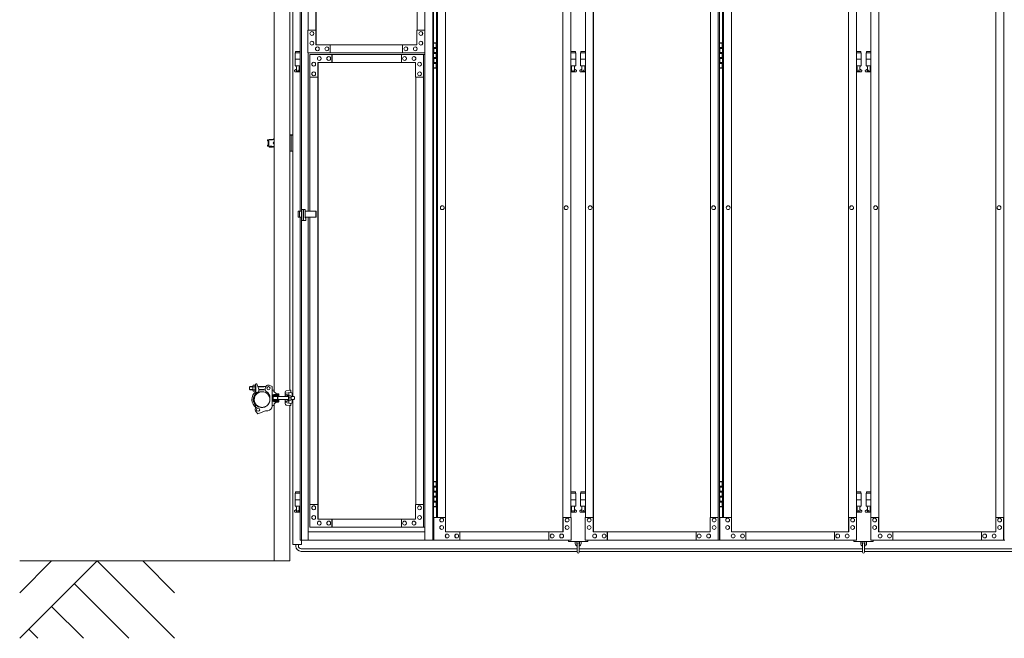
# Model space of a CAD drawing. Units: millimetres. Extents: x -14888 to 33146, y 470 to 29655.
# Drawn here: x 4440 to 7490, y 2008 to 3925 of the extents above; entities that cross this region are included whole.
import ezdxf

# ---------------------------------------------------------------- set-up
doc = ezdxf.new("R2010")
doc.units = ezdxf.units.MM
doc.linetypes.add('PHANTOM', pattern=[63.5, 31.75, -6.35, 6.35, -6.35, 6.35, -6.35])
for name, color, linetype, lineweight in [('2点鎖線', 6, 'PHANTOM', 9), ('実線', 3, 'Continuous', 18), ('寸法線・文字', 2, 'Continuous', 9), ('細線', 4, 'Continuous', 9)]:
    doc.layers.add(name, color=color, linetype=linetype, lineweight=lineweight)

msp = doc.modelspace()

# ---------------------------------------------------------------- linework, layer by layer
at = {"layer": '2点鎖線', "ltscale": 0.2}
msp.add_circle((5190.717, 2747.998), 24.3, dxfattribs=at)
at = {"layer": '実線', "ltscale": 0.2}
for p, q in [((5228.417, 2771.73), (5228.417, 5734.266)), ((5277.017, 2776.481), (5277.017, 5729.514)), ((5154.197, 2787.998), (5152.197, 2785.998)), ((5152.197, 2785.998), (5152.197, 2779.998)), ((5152.197, 2779.998), (5154.197, 2777.998)), ((5162.197, 2787.998), (5154.197, 2787.998)), ((5162.197, 2777.998), (5154.197, 2777.998)), ((5162.197, 2789.898), (5162.197, 2776.098)), ((5163.097, 2792.198), (5169.197, 2792.198)), ((5169.197, 2787.598), (5163.097, 2787.598)), ((5169.197, 2778.398), (5163.097, 2778.398)), ((5169.197, 2792.498), (5169.197, 2782.998)), ((5169.197, 2792.498), (5171.197, 2792.498)), ((5169.197, 2792.198), (5169.197, 2773.798)), ((5169.197, 2773.498), (5169.197, 2782.998)), ((5170.947, 2794.273), (5170.947, 2792.498)), ((5171.197, 2792.498), (5171.197, 2772.465)), ((5172.947, 2796.273), (5174.993, 2796.273)), ((5174.993, 2796.273), (5180.947, 2779.914)), ((5202.059, 2787.998), (5178.005, 2787.998)), ((5180.947, 2770.247), (5180.947, 2779.914)), ((5200.717, 2777.998), (5180.947, 2777.998)), ((5200.717, 2777.226), (5200.717, 2782.998)), ((5221.717, 2788.998), (5214.842, 2792.108)), ((5221.717, 2728.034), (5221.717, 2788.998)), ((5222.717, 2776.748), (5228.369, 2776.748)), ((5227.869, 2776.748), (5227.869, 2773.748)), ((5228.369, 2776.748), (5228.417, 2776.748)), ((5265.513, 2774.911), (5278.969, 2776.748)), ((5277.017, 2776.748), (5279.969, 2776.748)), ((5279.969, 2776.748), (5279.969, 2769.819)), ((5169.197, 2773.798), (5163.097, 2773.798)), ((5169.197, 2773.498), (5171.197, 2773.498)), ((5203.217, 2772.896), (5209.117, 2769.489)), ((5215.017, 2759.27), (5209.117, 2769.489)), ((5215.017, 2747.998), (5215.017, 2759.27)), ((5242.717, 2762.998), (5221.717, 2762.998)), ((5242.717, 2759.998), (5221.717, 2759.998)), ((5242.717, 2745.998), (5221.717, 2745.998)), ((5224.714, 2748.998), (5224.714, 2756.998)), ((5225.714, 2757.998), (5272.237, 2757.998)), ((5225.714, 2747.998), (5272.237, 2747.998)), ((5227.369, 2773.748), (5228.417, 2773.748)), ((5227.369, 2773.748), (5227.369, 2773.248)), ((5237.714, 2763.748), (5227.714, 2763.748)), ((5227.714, 2763.248), (5227.714, 2763.748)), ((5237.714, 2763.248), (5227.714, 2763.248)), ((5228.714, 2762.998), (5228.714, 2763.248)), ((5228.714, 2757.998), (5228.714, 2759.998)), ((5228.714, 2747.998), (5228.714, 2745.998)), ((5236.714, 2762.998), (5236.714, 2763.248)), ((5236.714, 2757.998), (5236.714, 2759.998)), ((5236.714, 2747.998), (5236.714, 2745.998)), ((5237.714, 2763.248), (5237.714, 2763.748)), ((5240.454, 2765.835), (5238.269, 2766.12)), ((5239.962, 2757.998), (5239.962, 2747.998)), ((5240.454, 2765.835), (5240.454, 2765.835)), ((5240.454, 2765.835), (5241.139, 2765.727)), ((5241.139, 2765.727), (5241.72, 2765.597)), ((5241.72, 2765.597), (5242.179, 2765.449)), ((5242.179, 2765.449), (5242.503, 2765.287)), ((5242.503, 2765.287), (5242.682, 2765.116)), ((5242.682, 2765.116), (5242.717, 2764.998)), ((5242.717, 2764.998), (5242.717, 2759.998)), ((5242.717, 2740.998), (5242.717, 2745.998)), ((5246.717, 2757.298), (5245.505, 2757.998)), ((5246.717, 2748.698), (5245.505, 2747.998)), ((5246.717, 2757.298), (5272.237, 2757.298)), ((5246.717, 2748.698), (5272.237, 2748.698)), ((5262.487, 2771.443), (5262.487, 2759.248)), ((5262.487, 2767.433), (5279.969, 2769.819)), ((5264.424, 2764.248), (5262.487, 2764.248)), ((5272.487, 2759.248), (5262.487, 2759.248)), ((5272.487, 2746.748), (5262.487, 2746.748)), ((5262.487, 2734.552), (5262.487, 2746.748)), ((5272.237, 2762.498), (5274.237, 2762.498)), ((5272.237, 2759.716), (5272.237, 2762.498)), ((5272.237, 2759.248), (5272.237, 2746.748)), ((5272.237, 2746.279), (5272.237, 2743.498)), ((5273.987, 2769.003), (5273.987, 2762.498)), ((5274.237, 2743.498), (5274.237, 2762.498)), ((5280.337, 2759.763), (5274.237, 2759.763)), ((5280.337, 2746.232), (5274.237, 2746.232)), ((5281.048, 2757.998), (5289.237, 2757.998)), ((5281.048, 2747.998), (5289.237, 2747.998)), ((5281.182, 2757.298), (5289.937, 2757.298)), ((5281.182, 2748.698), (5289.937, 2748.698)), ((5281.237, 2749.28), (5281.237, 2756.046)), ((5283.969, 2765.819), (5283.969, 2757.998)), ((5283.969, 2740.176), (5283.969, 2747.998)), ((5289.237, 2757.998), (5291.237, 2755.998)), ((5291.237, 2749.998), (5289.237, 2747.998)), ((5291.237, 2755.998), (5291.237, 2749.998)), ((5185.579, 2724.247), (5180.571, 2725.33)), ((5242.717, 2742.998), (5221.717, 2742.998)), ((5222.717, 2729.248), (5228.369, 2729.248)), ((5227.369, 2732.248), (5227.369, 2732.748)), ((5227.369, 2732.248), (5228.417, 2732.248)), ((5227.714, 2740.748), (5227.714, 2742.748)), ((5237.714, 2742.748), (5227.714, 2742.748)), ((5237.714, 2740.748), (5227.714, 2740.748)), ((5227.869, 2729.248), (5227.869, 2732.248)), ((5228.369, 2729.248), (5228.417, 2729.248)), ((5228.417, 2247.998), (5228.417, 2734.266)), ((5228.714, 2742.998), (5228.714, 2742.748)), ((5236.714, 2742.998), (5236.714, 2742.748)), ((5237.714, 2740.748), (5237.714, 2742.748)), ((5240.454, 2740.161), (5238.269, 2739.875)), ((5240.931, 2740.232), (5240.454, 2740.161)), ((5241.547, 2740.355), (5240.931, 2740.232)), ((5242.047, 2740.498), (5241.547, 2740.355)), ((5242.415, 2740.656), (5242.047, 2740.498)), ((5242.641, 2740.824), (5242.415, 2740.656)), ((5242.717, 2740.998), (5242.641, 2740.824)), ((5242.717, 2740.998), (5242.717, 2740.998)), ((5264.424, 2741.748), (5262.487, 2741.748)), ((5262.487, 2738.563), (5279.969, 2736.176)), ((5265.513, 2731.084), (5278.969, 2729.248)), ((5272.237, 2743.498), (5274.237, 2743.498)), ((5273.987, 2736.993), (5273.987, 2743.498)), ((5277.017, 2247.998), (5277.017, 2729.514)), ((5277.017, 2729.248), (5279.969, 2729.248)), ((5279.969, 2729.248), (5279.969, 2736.176)), ((5177.859, 2703.273), (5172.125, 2710.354)), ((5201.717, 2712.998), (5177.859, 2703.273)), ((5208.481, 2713.589), (5201.717, 2712.998)), ((5228.417, 2247.998), (5277.017, 2247.998))]:
    msp.add_line(p, q, dxfattribs=at)
at = {"layer": '実線', "ltscale": 0.05}
for p, q in [((5308.937, 5312.598), (5308.937, 3332.098)), ((5333.392, 5312.598), (5333.392, 3892.598)), ((5695.32, 5312.598), (5695.32, 2312.598)), ((5719.774, 5312.598), (5719.774, 2312.598)), ((5722.267, 5312.598), (5722.267, 2312.598)), ((6604.168, 5312.598), (6604.168, 2312.598)), ((6607.783, 5312.598), (6607.783, 2312.598)), ((7488.418, 5312.598), (7488.418, 2312.598)), ((6122.64, 2337.598), (6122.64, 5287.598)), ((6123.062, 5287.598), (6123.062, 2337.598)), ((6216.945, 2337.598), (6216.945, 5287.598)), ((6217.397, 5287.598), (6217.397, 2337.598)), ((7007.091, 5287.598), (7007.091, 2337.598)), ((7007.543, 2337.598), (7007.543, 5287.598)), ((7101.195, 2337.598), (7101.195, 5287.598)), ((7101.647, 5287.598), (7101.647, 2337.598)), ((5357.846, 3847.598), (5357.846, 5262.598)), ((5358.262, 5262.598), (5358.262, 3847.598)), ((5670.865, 5262.598), (5670.865, 3892.598)), ((5731.137, 5242.598), (5731.137, 2382.598)), ((5734.513, 2382.598), (5734.513, 5242.598)), ((5758.95, 5242.598), (5758.95, 2382.598)), ((6147.499, 2382.598), (6147.499, 5242.598)), ((6192.592, 2382.598), (6192.592, 5242.598)), ((6579.814, 5242.598), (6579.814, 2382.598)), ((6616.705, 5242.598), (6616.705, 2382.598)), ((6620.32, 5242.598), (6620.32, 2382.598)), ((6644.674, 5242.598), (6644.674, 2382.598)), ((7031.896, 2382.598), (7031.896, 5242.598)), ((7076.842, 2382.598), (7076.842, 5242.598)), ((7464.064, 5242.598), (7464.064, 2382.598)), ((5357.846, 3892.598), (5332.872, 3892.598)), ((5332.872, 3892.598), (5332.872, 3822.598)), ((5345.1, 3888.598), (5344.996, 3888.598)), ((5345.1, 3876.598), (5344.996, 3876.598)), ((5357.327, 3847.598), (5357.327, 3892.598)), ((5670.346, 3847.598), (5670.346, 3892.598)), ((5670.346, 3892.598), (5695.32, 3892.598)), ((5682.573, 3888.598), (5682.469, 3888.598)), ((5682.573, 3876.598), (5682.469, 3876.598)), ((5694.8, 3892.598), (5694.8, 3822.598)), ((5345.1, 3858.598), (5344.996, 3858.598)), ((5345.1, 3846.598), (5344.996, 3846.598)), ((5670.346, 3847.598), (5357.327, 3847.598)), ((5401.345, 3822.598), (5401.345, 3847.598)), ((5401.865, 3847.598), (5401.865, 3822.598)), ((5626.328, 3822.598), (5626.328, 3847.598)), ((5682.573, 3858.598), (5682.469, 3858.598)), ((5682.573, 3846.598), (5682.469, 3846.598)), ((5722.267, 3852.598), (5730.199, 3852.598)), ((5725.699, 3854.098), (5723.199, 3853.598)), ((5723.199, 3852.598), (5723.199, 3853.598)), ((5726.699, 3854.098), (5725.699, 3854.098)), ((5726.699, 3854.098), (5727.699, 3854.098)), ((5727.699, 3854.098), (5730.199, 3853.598)), ((5730.199, 3852.598), (5730.199, 3853.598)), ((5730.199, 3836.598), (5730.199, 3852.598)), ((5730.699, 3852.598), (5731.137, 3852.598)), ((5730.699, 3836.598), (5730.699, 3852.598)), ((6607.783, 3852.598), (6615.744, 3852.598)), ((6611.244, 3854.098), (6608.744, 3853.598)), ((6608.744, 3852.598), (6608.744, 3853.598)), ((6612.244, 3854.098), (6611.244, 3854.098)), ((6612.244, 3854.098), (6613.244, 3854.098)), ((6613.244, 3854.098), (6615.744, 3853.598)), ((6615.744, 3852.598), (6615.744, 3853.598)), ((6615.744, 3836.598), (6615.744, 3852.598)), ((6616.244, 3852.598), (6616.705, 3852.598)), ((6616.244, 3836.598), (6616.244, 3852.598)), ((5308.937, 3822.598), (5293.369, 3822.598)), ((5293.369, 3822.598), (5293.369, 3782.598)), ((5294.369, 3826.598), (5294.369, 3822.598)), ((5294.369, 3826.598), (5308.937, 3826.598)), ((5332.872, 3822.598), (5695.32, 3822.598)), ((5333.392, 3822.598), (5333.392, 3332.098)), ((5694.731, 3817.598), (5338.742, 3817.598)), ((5338.742, 3747.598), (5338.742, 3817.598)), ((5362.218, 3841.098), (5362.114, 3841.098)), ((5362.218, 3829.098), (5362.114, 3829.098)), ((5391.563, 3841.098), (5391.46, 3841.098)), ((5391.563, 3829.098), (5391.46, 3829.098)), ((5407.214, 3817.598), (5407.214, 3792.598)), ((5407.734, 3792.598), (5407.734, 3817.598)), ((5622.415, 3817.598), (5622.415, 3792.598)), ((5636.109, 3841.098), (5636.006, 3841.098)), ((5636.109, 3829.098), (5636.006, 3829.098)), ((5665.455, 3841.098), (5665.351, 3841.098)), ((5665.455, 3829.098), (5665.351, 3829.098)), ((5690.888, 3747.598), (5690.888, 3817.598)), ((5691.407, 3817.598), (5691.407, 2352.598)), ((5694.731, 3817.598), (5694.731, 2352.598)), ((5722.699, 3839.098), (5730.199, 3839.098)), ((5722.699, 3839.098), (5722.699, 3821.098)), ((5722.699, 3821.098), (5730.199, 3821.098)), ((5723.199, 3839.098), (5723.199, 3821.098)), ((5723.199, 3836.598), (5730.699, 3836.598)), ((5723.199, 3823.598), (5730.699, 3823.598)), ((5730.199, 3805.598), (5730.199, 3823.598)), ((5730.699, 3805.598), (5730.699, 3823.598)), ((6147.499, 3826.598), (6161.619, 3826.598)), ((6162.619, 3822.598), (6147.499, 3822.598)), ((6161.619, 3826.598), (6161.619, 3822.598)), ((6162.619, 3822.598), (6162.619, 3782.598)), ((6192.592, 3822.598), (6177.619, 3822.598)), ((6177.619, 3822.598), (6177.619, 3782.598)), ((6178.619, 3826.598), (6178.619, 3822.598)), ((6178.619, 3826.598), (6192.592, 3826.598)), ((6608.244, 3839.098), (6615.744, 3839.098)), ((6608.244, 3839.098), (6608.244, 3821.098)), ((6608.244, 3821.098), (6615.744, 3821.098)), ((6608.744, 3839.098), (6608.744, 3821.098)), ((6608.744, 3836.598), (6616.244, 3836.598)), ((6608.744, 3823.598), (6616.244, 3823.598)), ((6615.744, 3805.598), (6615.744, 3823.598)), ((6616.244, 3805.598), (6616.244, 3823.598)), ((7045.869, 3826.598), (7031.896, 3826.598)), ((7031.896, 3822.598), (7046.869, 3822.598)), ((7045.869, 3826.598), (7045.869, 3822.598)), ((7046.869, 3822.598), (7046.869, 3782.598)), ((7076.842, 3822.598), (7061.869, 3822.598)), ((7061.869, 3822.598), (7061.869, 3782.598)), ((7062.869, 3826.598), (7062.869, 3822.598)), ((7062.869, 3826.598), (7076.842, 3826.598)), ((5308.937, 3802.598), (5293.369, 3802.598)), ((5308.937, 3782.598), (5293.369, 3782.598)), ((5296.869, 3782.598), (5296.869, 3779.598)), ((5306.869, 3782.598), (5306.869, 3779.598)), ((5350.969, 3793.598), (5350.865, 3793.598)), ((5666.433, 3792.598), (5363.196, 3792.598)), ((5363.196, 3792.598), (5363.196, 3747.598)), ((5363.715, 2377.598), (5363.715, 3792.598)), ((5364.131, 2377.598), (5364.131, 3792.598)), ((5368.087, 3811.098), (5367.983, 3811.098)), ((5368.087, 3799.098), (5367.983, 3799.098)), ((5397.433, 3811.098), (5397.329, 3811.098)), ((5397.433, 3799.098), (5397.329, 3799.098)), ((5632.197, 3811.098), (5632.093, 3811.098)), ((5632.197, 3799.098), (5632.093, 3799.098)), ((5661.542, 3811.098), (5661.438, 3811.098)), ((5661.542, 3799.098), (5661.438, 3799.098)), ((5666.433, 3792.598), (5666.433, 3747.598)), ((5678.66, 3793.598), (5678.557, 3793.598)), ((5722.699, 3808.098), (5723.199, 3808.098)), ((5722.699, 3808.098), (5722.699, 3790.098)), ((5722.699, 3790.098), (5730.199, 3790.098)), ((5723.199, 3808.098), (5730.199, 3808.098)), ((5723.199, 3808.098), (5723.199, 3790.098)), ((5723.199, 3805.598), (5730.699, 3805.598)), ((5723.199, 3792.598), (5730.699, 3792.598)), ((5730.199, 3776.598), (5730.199, 3792.598)), ((5730.699, 3776.598), (5730.699, 3792.598)), ((6162.619, 3802.598), (6147.499, 3802.598)), ((6162.619, 3782.598), (6147.499, 3782.598)), ((6149.119, 3782.598), (6149.119, 3779.598)), ((6159.119, 3782.598), (6159.119, 3779.598)), ((6192.592, 3802.598), (6177.619, 3802.598)), ((6192.592, 3782.598), (6177.619, 3782.598)), ((6181.119, 3782.598), (6181.119, 3779.598)), ((6191.119, 3782.598), (6191.119, 3779.598)), ((6608.244, 3808.098), (6608.744, 3808.098)), ((6608.244, 3808.098), (6608.244, 3790.098)), ((6608.244, 3790.098), (6615.744, 3790.098)), ((6608.744, 3808.098), (6615.744, 3808.098)), ((6608.744, 3808.098), (6608.744, 3790.098)), ((6608.744, 3805.598), (6616.244, 3805.598)), ((6608.744, 3792.598), (6616.244, 3792.598)), ((6615.744, 3776.598), (6615.744, 3792.598)), ((6616.244, 3776.598), (6616.244, 3792.598)), ((7031.896, 3802.598), (7046.869, 3802.598)), ((7031.896, 3782.598), (7046.869, 3782.598)), ((7033.369, 3782.598), (7033.369, 3779.598)), ((7043.369, 3782.598), (7043.369, 3779.598)), ((7076.842, 3802.598), (7061.869, 3802.598)), ((7076.842, 3782.598), (7061.869, 3782.598)), ((7065.369, 3782.598), (7065.369, 3779.598)), ((7075.369, 3782.598), (7075.369, 3779.598)), ((5292.457, 3769.245), (5297.626, 3772.002)), ((5293.869, 3763.598), (5308.937, 3763.598)), ((5296.869, 3779.598), (5297.626, 3779.598)), ((5297.626, 3764.598), (5297.626, 3779.598)), ((5297.626, 3764.598), (5306.112, 3764.598)), ((5306.112, 3764.598), (5306.112, 3779.598)), ((5306.869, 3779.598), (5306.112, 3779.598)), ((5308.937, 3770.495), (5306.112, 3772.002)), ((5350.969, 3781.598), (5350.865, 3781.598)), ((5350.969, 3763.598), (5350.865, 3763.598)), ((5678.66, 3781.598), (5678.557, 3781.598)), ((5678.66, 3763.598), (5678.557, 3763.598)), ((5730.199, 3776.598), (5722.267, 3776.598)), ((5723.199, 3776.598), (5723.199, 3775.598)), ((5725.699, 3775.098), (5723.199, 3775.598)), ((5726.699, 3775.098), (5725.699, 3775.098)), ((5726.699, 3775.098), (5727.699, 3775.098)), ((5727.699, 3775.098), (5730.199, 3775.598)), ((5730.199, 3776.598), (5730.199, 3775.598)), ((5731.137, 3776.598), (5730.699, 3776.598)), ((6147.499, 3770.733), (6149.876, 3772.002)), ((6147.499, 3763.598), (6162.119, 3763.598)), ((6149.119, 3779.598), (6149.876, 3779.598)), ((6149.876, 3764.598), (6149.876, 3779.598)), ((6149.876, 3764.598), (6158.362, 3764.598)), ((6158.362, 3764.598), (6158.362, 3779.598)), ((6159.119, 3779.598), (6158.362, 3779.598)), ((6163.531, 3769.245), (6158.362, 3772.002)), ((6176.707, 3769.245), (6181.876, 3772.002)), ((6178.119, 3763.598), (6192.592, 3763.598)), ((6181.119, 3779.598), (6181.876, 3779.598)), ((6181.876, 3764.598), (6181.876, 3779.598)), ((6181.876, 3764.598), (6190.362, 3764.598)), ((6190.362, 3764.598), (6190.362, 3779.598)), ((6191.119, 3779.598), (6190.362, 3779.598)), ((6192.592, 3770.812), (6190.362, 3772.002)), ((6615.744, 3776.598), (6607.783, 3776.598)), ((6608.744, 3776.598), (6608.744, 3775.598)), ((6611.244, 3775.098), (6608.744, 3775.598)), ((6612.244, 3775.098), (6611.244, 3775.098)), ((6612.244, 3775.098), (6613.244, 3775.098)), ((6613.244, 3775.098), (6615.744, 3775.598)), ((6615.744, 3776.598), (6615.744, 3775.598)), ((6616.705, 3776.598), (6616.244, 3776.598)), ((7031.896, 3770.812), (7034.126, 3772.002)), ((7046.369, 3763.598), (7031.896, 3763.598)), ((7033.369, 3779.598), (7034.126, 3779.598)), ((7034.126, 3764.598), (7034.126, 3779.598)), ((7042.612, 3764.598), (7034.126, 3764.598)), ((7042.612, 3764.598), (7042.612, 3779.598)), ((7043.369, 3779.598), (7042.612, 3779.598)), ((7047.781, 3769.245), (7042.612, 3772.002)), ((7060.957, 3769.245), (7066.126, 3772.002)), ((7062.369, 3763.598), (7076.842, 3763.598)), ((7065.369, 3779.598), (7066.126, 3779.598)), ((7066.126, 3764.598), (7066.126, 3779.598)), ((7066.126, 3764.598), (7074.612, 3764.598)), ((7074.612, 3764.598), (7074.612, 3779.598)), ((7075.369, 3779.598), (7074.612, 3779.598)), ((7076.842, 3770.812), (7074.612, 3772.002)), ((5363.715, 3747.598), (5338.742, 3747.598)), ((5339.261, 3332.098), (5339.261, 3747.598)), ((5350.969, 3751.598), (5350.865, 3751.598)), ((5666.433, 3747.598), (5691.407, 3747.598)), ((5666.952, 3747.598), (5666.952, 2422.598)), ((5678.66, 3751.598), (5678.557, 3751.598)), ((5302.541, 3332.098), (5302.541, 3313.098)), ((5302.541, 3332.098), (5313.894, 3332.098)), ((5306.942, 3332.098), (5306.942, 3313.098)), ((5313.278, 3332.098), (5313.278, 3313.098)), ((5313.894, 3337.598), (5324.186, 3337.598)), ((5313.894, 3302.598), (5313.894, 3337.598)), ((5318.784, 3302.598), (5318.784, 3337.598)), ((5324.186, 3337.598), (5324.186, 3311.598)), ((5324.186, 3332.098), (5358.721, 3332.098)), ((5357.786, 3332.098), (5357.786, 3313.098)), ((5358.721, 3332.098), (5358.721, 3313.098)), ((5749.176, 3348.598), (5749.07, 3348.598)), ((5749.176, 3336.598), (5749.07, 3336.598)), ((6132.836, 3348.598), (6132.731, 3348.598)), ((6132.836, 3336.598), (6132.731, 3336.598)), ((6207.317, 3348.598), (6207.204, 3348.598)), ((6207.317, 3336.598), (6207.204, 3336.598)), ((6589.669, 3348.598), (6589.556, 3348.598)), ((6589.669, 3336.598), (6589.556, 3336.598)), ((6634.819, 3348.598), (6634.932, 3348.598)), ((6634.819, 3336.598), (6634.932, 3336.598)), ((7017.171, 3348.598), (7017.284, 3348.598)), ((7017.171, 3336.598), (7017.284, 3336.598)), ((7091.567, 3348.598), (7091.454, 3348.598)), ((7091.567, 3336.598), (7091.454, 3336.598)), ((7473.919, 3348.598), (7473.806, 3348.598)), ((7473.919, 3336.598), (7473.806, 3336.598)), ((5313.894, 3313.098), (5302.541, 3313.098)), ((5308.937, 3313.098), (5308.937, 2312.598)), ((5326.055, 3302.598), (5313.894, 3302.598)), ((5358.721, 3313.098), (5324.186, 3313.098)), ((5324.186, 3311.598), (5326.055, 3311.598)), ((5326.055, 3311.598), (5326.055, 3302.598)), ((5333.392, 3313.098), (5333.392, 2312.598)), ((5339.261, 2422.598), (5339.261, 3313.098)), ((5722.267, 2492.598), (5730.199, 2492.598)), ((5722.699, 2479.098), (5730.199, 2479.098)), ((5722.699, 2479.098), (5722.699, 2461.098)), ((5725.699, 2494.098), (5723.199, 2493.598)), ((5723.199, 2492.598), (5723.199, 2493.598)), ((5723.199, 2479.098), (5723.199, 2461.098)), ((5723.199, 2476.598), (5730.699, 2476.598)), ((5726.699, 2494.098), (5725.699, 2494.098)), ((5726.699, 2494.098), (5727.699, 2494.098)), ((5727.699, 2494.098), (5730.199, 2493.598)), ((5730.199, 2492.598), (5730.199, 2493.598)), ((5730.199, 2476.598), (5730.199, 2492.598)), ((5730.699, 2492.598), (5731.137, 2492.598)), ((5730.699, 2476.598), (5730.699, 2492.598)), ((6607.783, 2492.598), (6615.744, 2492.598)), ((6608.244, 2479.098), (6615.744, 2479.098)), ((6608.244, 2479.098), (6608.244, 2461.098)), ((6611.244, 2494.098), (6608.744, 2493.598)), ((6608.744, 2492.598), (6608.744, 2493.598)), ((6608.744, 2479.098), (6608.744, 2461.098)), ((6608.744, 2476.598), (6616.244, 2476.598)), ((6612.244, 2494.098), (6611.244, 2494.098)), ((6612.244, 2494.098), (6613.244, 2494.098)), ((6613.244, 2494.098), (6615.744, 2493.598)), ((6615.744, 2492.598), (6615.744, 2493.598)), ((6615.744, 2476.598), (6615.744, 2492.598)), ((6616.244, 2492.598), (6616.705, 2492.598)), ((6616.244, 2476.598), (6616.244, 2492.598)), ((5308.937, 2457.598), (5293.369, 2457.598)), ((5293.369, 2457.598), (5293.369, 2417.598)), ((5294.369, 2461.598), (5294.369, 2457.598)), ((5294.369, 2461.598), (5308.937, 2461.598)), ((5722.699, 2461.098), (5730.199, 2461.098)), ((5722.699, 2448.098), (5723.199, 2448.098)), ((5722.699, 2448.098), (5722.699, 2430.098)), ((5723.199, 2463.598), (5730.699, 2463.598)), ((5723.199, 2448.098), (5730.199, 2448.098)), ((5723.199, 2448.098), (5723.199, 2430.098)), ((5723.199, 2445.598), (5730.699, 2445.598)), ((5730.199, 2445.598), (5730.199, 2463.598)), ((5730.699, 2445.598), (5730.699, 2463.598)), ((6147.499, 2461.598), (6161.619, 2461.598)), ((6162.619, 2457.598), (6147.499, 2457.598)), ((6161.619, 2461.598), (6161.619, 2457.598)), ((6162.619, 2457.598), (6162.619, 2417.598)), ((6192.592, 2457.598), (6177.619, 2457.598)), ((6177.619, 2457.598), (6177.619, 2417.598)), ((6178.619, 2461.598), (6178.619, 2457.598)), ((6178.619, 2461.598), (6192.592, 2461.598)), ((6608.244, 2461.098), (6615.744, 2461.098)), ((6608.244, 2448.098), (6608.744, 2448.098)), ((6608.244, 2448.098), (6608.244, 2430.098)), ((6608.744, 2463.598), (6616.244, 2463.598)), ((6608.744, 2448.098), (6615.744, 2448.098)), ((6608.744, 2448.098), (6608.744, 2430.098)), ((6608.744, 2445.598), (6616.244, 2445.598)), ((6615.744, 2445.598), (6615.744, 2463.598)), ((6616.244, 2445.598), (6616.244, 2463.598)), ((7045.869, 2461.598), (7031.896, 2461.598)), ((7031.896, 2457.598), (7046.869, 2457.598)), ((7045.869, 2461.598), (7045.869, 2457.598)), ((7046.869, 2457.598), (7046.869, 2417.598)), ((7076.842, 2457.598), (7061.869, 2457.598)), ((7061.869, 2457.598), (7061.869, 2417.598)), ((7062.869, 2461.598), (7062.869, 2457.598)), ((7062.869, 2461.598), (7076.842, 2461.598)), ((5308.937, 2437.598), (5293.369, 2437.598)), ((5308.937, 2417.598), (5293.369, 2417.598)), ((5296.869, 2417.598), (5296.869, 2414.598)), ((5296.869, 2414.598), (5297.626, 2414.598)), ((5297.626, 2399.598), (5297.626, 2414.598)), ((5306.112, 2399.598), (5306.112, 2414.598)), ((5306.869, 2414.598), (5306.112, 2414.598)), ((5306.869, 2417.598), (5306.869, 2414.598)), ((5363.715, 2422.598), (5338.742, 2422.598)), ((5338.742, 2422.598), (5338.742, 2352.598)), ((5350.969, 2418.598), (5350.865, 2418.598)), ((5363.196, 2377.598), (5363.196, 2422.598)), ((5666.433, 2377.598), (5666.433, 2422.598)), ((5666.433, 2422.598), (5691.407, 2422.598)), ((5678.66, 2418.598), (5678.557, 2418.598)), ((5690.888, 2422.598), (5690.888, 2352.598)), ((5730.199, 2416.598), (5722.267, 2416.598)), ((5722.699, 2430.098), (5730.199, 2430.098)), ((5723.199, 2432.598), (5730.699, 2432.598)), ((5723.199, 2416.598), (5723.199, 2415.598)), ((5725.699, 2415.098), (5723.199, 2415.598)), ((5726.699, 2415.098), (5725.699, 2415.098)), ((5726.699, 2415.098), (5727.699, 2415.098)), ((5727.699, 2415.098), (5730.199, 2415.598)), ((5730.199, 2416.598), (5730.199, 2432.598)), ((5730.199, 2416.598), (5730.199, 2415.598)), ((5730.699, 2416.598), (5730.699, 2432.598)), ((5731.137, 2416.598), (5730.699, 2416.598)), ((6162.619, 2437.598), (6147.499, 2437.598)), ((6162.619, 2417.598), (6147.499, 2417.598)), ((6149.119, 2417.598), (6149.119, 2414.598)), ((6149.119, 2414.598), (6149.876, 2414.598)), ((6149.876, 2399.598), (6149.876, 2414.598)), ((6158.362, 2399.598), (6158.362, 2414.598)), ((6159.119, 2414.598), (6158.362, 2414.598)), ((6159.119, 2417.598), (6159.119, 2414.598)), ((6192.592, 2437.598), (6177.619, 2437.598)), ((6192.592, 2417.598), (6177.619, 2417.598)), ((6181.119, 2417.598), (6181.119, 2414.598)), ((6181.119, 2414.598), (6181.876, 2414.598)), ((6181.876, 2399.598), (6181.876, 2414.598)), ((6190.362, 2399.598), (6190.362, 2414.598)), ((6191.119, 2414.598), (6190.362, 2414.598)), ((6191.119, 2417.598), (6191.119, 2414.598)), ((6615.744, 2416.598), (6607.783, 2416.598)), ((6608.244, 2430.098), (6615.744, 2430.098)), ((6608.744, 2432.598), (6616.244, 2432.598)), ((6608.744, 2416.598), (6608.744, 2415.598)), ((6611.244, 2415.098), (6608.744, 2415.598)), ((6612.244, 2415.098), (6611.244, 2415.098)), ((6612.244, 2415.098), (6613.244, 2415.098)), ((6613.244, 2415.098), (6615.744, 2415.598)), ((6615.744, 2416.598), (6615.744, 2432.598)), ((6615.744, 2416.598), (6615.744, 2415.598)), ((6616.244, 2416.598), (6616.244, 2432.598)), ((6616.705, 2416.598), (6616.244, 2416.598)), ((7031.896, 2437.598), (7046.869, 2437.598)), ((7031.896, 2417.598), (7046.869, 2417.598)), ((7033.369, 2417.598), (7033.369, 2414.598)), ((7033.369, 2414.598), (7034.126, 2414.598)), ((7034.126, 2399.598), (7034.126, 2414.598)), ((7042.612, 2399.598), (7042.612, 2414.598)), ((7043.369, 2414.598), (7042.612, 2414.598)), ((7043.369, 2417.598), (7043.369, 2414.598)), ((7076.842, 2437.598), (7061.869, 2437.598)), ((7076.842, 2417.598), (7061.869, 2417.598)), ((7065.369, 2417.598), (7065.369, 2414.598)), ((7065.369, 2414.598), (7066.126, 2414.598)), ((7066.126, 2399.598), (7066.126, 2414.598)), ((7074.612, 2399.598), (7074.612, 2414.598)), ((7075.369, 2414.598), (7074.612, 2414.598)), ((7075.369, 2417.598), (7075.369, 2414.598)), ((5292.457, 2404.245), (5297.626, 2407.002)), ((5293.869, 2398.598), (5308.937, 2398.598)), ((5297.626, 2399.598), (5306.112, 2399.598)), ((5308.937, 2405.495), (5306.112, 2407.002)), ((5350.969, 2406.598), (5350.865, 2406.598)), ((5350.969, 2388.598), (5350.865, 2388.598)), ((5678.66, 2406.598), (5678.557, 2406.598)), ((5678.66, 2388.598), (5678.557, 2388.598)), ((5723.398, 2312.598), (5723.398, 2382.598)), ((5723.398, 2382.598), (5759.478, 2382.598)), ((5747.365, 2380.598), (5747.259, 2380.598)), ((5759.478, 2382.598), (5759.478, 2337.598)), ((6123.062, 2382.598), (6148.026, 2382.598)), ((6123.589, 2382.598), (6123.589, 2337.598)), ((6135.913, 2380.598), (6135.808, 2380.598)), ((6147.499, 2405.733), (6149.876, 2407.002)), ((6147.499, 2398.598), (6162.119, 2398.598)), ((6148.026, 2312.598), (6148.026, 2382.598)), ((6149.876, 2399.598), (6158.362, 2399.598)), ((6163.531, 2404.245), (6158.362, 2407.002)), ((6176.707, 2404.245), (6181.876, 2407.002)), ((6178.119, 2398.598), (6192.592, 2398.598)), ((6181.876, 2399.598), (6190.362, 2399.598)), ((6192.592, 2405.812), (6190.362, 2407.002)), ((6192.027, 2312.598), (6192.027, 2382.598)), ((6192.027, 2382.598), (6216.945, 2382.598)), ((6204.204, 2380.598), (6204.091, 2380.598)), ((6216.381, 2382.598), (6216.381, 2337.598)), ((6579.249, 2337.598), (6579.249, 2382.598)), ((6579.249, 2382.598), (6604.168, 2382.598)), ((6591.426, 2380.598), (6591.313, 2380.598)), ((6603.603, 2382.598), (6603.603, 2312.598)), ((6645.239, 2382.598), (6609.129, 2382.598)), ((6609.129, 2382.598), (6609.129, 2312.598)), ((6633.062, 2380.598), (6633.175, 2380.598)), ((6645.239, 2337.598), (6645.239, 2382.598)), ((7032.461, 2382.598), (7007.543, 2382.598)), ((7008.107, 2382.598), (7008.107, 2337.598)), ((7020.284, 2380.598), (7020.397, 2380.598)), ((7031.896, 2405.812), (7034.126, 2407.002)), ((7046.369, 2398.598), (7031.896, 2398.598)), ((7032.461, 2312.598), (7032.461, 2382.598)), ((7042.612, 2399.598), (7034.126, 2399.598)), ((7047.781, 2404.245), (7042.612, 2407.002)), ((7060.957, 2404.245), (7066.126, 2407.002)), ((7062.369, 2398.598), (7076.842, 2398.598)), ((7066.126, 2399.598), (7074.612, 2399.598)), ((7076.842, 2405.812), (7074.612, 2407.002)), ((7076.277, 2312.598), (7076.277, 2382.598)), ((7076.277, 2382.598), (7101.195, 2382.598)), ((7088.454, 2380.598), (7088.341, 2380.598)), ((7100.631, 2382.598), (7100.631, 2337.598)), ((7463.499, 2337.598), (7463.499, 2382.598)), ((7463.499, 2382.598), (7488.418, 2382.598)), ((7475.676, 2380.598), (7475.563, 2380.598)), ((7487.853, 2382.598), (7487.853, 2312.598)), ((5694.731, 2352.598), (5338.742, 2352.598)), ((5350.969, 2376.598), (5350.865, 2376.598)), ((5666.433, 2377.598), (5363.196, 2377.598)), ((5368.087, 2371.098), (5367.983, 2371.098)), ((5368.087, 2359.098), (5367.983, 2359.098)), ((5397.433, 2371.098), (5397.329, 2371.098)), ((5397.433, 2359.098), (5397.329, 2359.098)), ((5407.214, 2352.598), (5407.214, 2377.598)), ((5407.734, 2377.598), (5407.734, 2352.598)), ((5622.415, 2352.598), (5622.415, 2377.598)), ((5632.197, 2371.098), (5632.093, 2371.098)), ((5632.197, 2359.098), (5632.093, 2359.098)), ((5661.542, 2371.098), (5661.438, 2371.098)), ((5661.542, 2359.098), (5661.438, 2359.098)), ((5678.66, 2376.598), (5678.557, 2376.598)), ((5747.365, 2368.598), (5747.259, 2368.598)), ((5747.365, 2357.598), (5747.259, 2357.598)), ((6135.913, 2368.598), (6135.808, 2368.598)), ((6135.913, 2357.598), (6135.808, 2357.598)), ((6204.204, 2368.598), (6204.091, 2368.598)), ((6204.204, 2357.598), (6204.091, 2357.598)), ((6591.426, 2368.598), (6591.313, 2368.598)), ((6591.426, 2357.598), (6591.313, 2357.598)), ((6633.062, 2368.598), (6633.175, 2368.598)), ((6633.062, 2357.598), (6633.175, 2357.598)), ((7020.284, 2368.598), (7020.397, 2368.598)), ((7020.284, 2357.598), (7020.397, 2357.598)), ((7088.454, 2368.598), (7088.341, 2368.598)), ((7088.454, 2357.598), (7088.341, 2357.598)), ((7475.676, 2368.598), (7475.563, 2368.598)), ((7475.676, 2357.598), (7475.563, 2357.598)), ((5333.392, 2337.598), (5695.32, 2337.598)), ((5747.365, 2345.598), (5747.259, 2345.598)), ((6123.589, 2337.598), (5759.478, 2337.598)), ((5764.471, 2331.098), (5764.365, 2331.098)), ((5764.471, 2319.098), (5764.365, 2319.098)), ((5793.795, 2331.098), (5793.69, 2331.098)), ((5793.795, 2319.098), (5793.69, 2319.098)), ((5803.464, 2337.598), (5803.464, 2312.598)), ((6079.075, 2337.598), (6079.075, 2312.598)), ((6079.603, 2337.598), (6079.603, 2312.598)), ((6089.483, 2331.098), (6089.377, 2331.098)), ((6089.483, 2319.098), (6089.377, 2319.098)), ((6118.807, 2331.098), (6118.702, 2331.098)), ((6118.807, 2319.098), (6118.702, 2319.098)), ((6135.913, 2345.598), (6135.808, 2345.598)), ((6204.204, 2345.598), (6204.091, 2345.598)), ((6216.381, 2337.598), (6579.249, 2337.598)), ((6221.251, 2331.098), (6221.138, 2331.098)), ((6221.251, 2319.098), (6221.138, 2319.098)), ((6250.476, 2331.098), (6250.363, 2331.098)), ((6250.476, 2319.098), (6250.363, 2319.098)), ((6260.217, 2337.598), (6260.217, 2312.598)), ((6260.782, 2312.598), (6260.782, 2337.598)), ((6535.413, 2312.598), (6535.413, 2337.598)), ((6545.154, 2331.098), (6545.041, 2331.098)), ((6545.154, 2319.098), (6545.041, 2319.098)), ((6574.379, 2331.098), (6574.266, 2331.098)), ((6574.379, 2319.098), (6574.266, 2319.098)), ((6591.426, 2345.598), (6591.313, 2345.598)), ((6633.062, 2345.598), (6633.175, 2345.598)), ((7008.107, 2337.598), (6645.239, 2337.598)), ((6650.109, 2331.098), (6650.222, 2331.098)), ((6650.109, 2319.098), (6650.222, 2319.098)), ((6679.334, 2331.098), (6679.447, 2331.098)), ((6679.334, 2319.098), (6679.447, 2319.098)), ((6689.075, 2312.598), (6689.075, 2337.598)), ((6963.706, 2312.598), (6963.706, 2337.598)), ((6964.271, 2337.598), (6964.271, 2312.598)), ((6974.012, 2331.098), (6974.125, 2331.098)), ((6974.012, 2319.098), (6974.125, 2319.098)), ((7003.237, 2331.098), (7003.35, 2331.098)), ((7003.237, 2319.098), (7003.35, 2319.098)), ((7020.284, 2345.598), (7020.397, 2345.598)), ((7088.454, 2345.598), (7088.341, 2345.598)), ((7100.631, 2337.598), (7463.499, 2337.598)), ((7105.501, 2331.098), (7105.388, 2331.098)), ((7105.501, 2319.098), (7105.388, 2319.098)), ((7134.726, 2331.098), (7134.613, 2331.098)), ((7134.726, 2319.098), (7134.613, 2319.098)), ((7144.467, 2337.598), (7144.467, 2312.598)), ((7145.032, 2312.598), (7145.032, 2337.598)), ((7419.663, 2312.598), (7419.663, 2337.598)), ((7429.404, 2331.098), (7429.291, 2331.098)), ((7429.404, 2319.098), (7429.291, 2319.098)), ((7458.629, 2331.098), (7458.516, 2331.098)), ((7458.629, 2319.098), (7458.516, 2319.098)), ((7475.676, 2345.598), (7475.563, 2345.598)), ((5722.267, 2312.598), (5308.937, 2312.598)), ((5723.398, 2312.598), (6148.026, 2312.598)), ((6140.119, 2312.598), (6140.119, 2307.598)), ((6140.119, 2307.598), (6200.119, 2307.598)), ((6161.119, 2307.598), (6161.119, 2301.598)), ((6166.119, 2301.598), (6166.119, 2307.598)), ((6167.119, 2300.598), (6167.119, 2274.598)), ((6173.119, 2274.598), (6173.119, 2300.598)), ((6174.119, 2301.598), (6174.119, 2307.598)), ((6179.119, 2307.598), (6179.119, 2301.598)), ((6192.027, 2312.598), (6607.783, 2312.598)), ((6200.119, 2307.598), (6200.119, 2312.598)), ((7032.461, 2312.598), (6609.129, 2312.598)), ((7024.369, 2312.598), (7024.369, 2307.598)), ((7024.369, 2307.598), (7084.369, 2307.598)), ((7045.369, 2307.598), (7045.369, 2301.598)), ((7050.369, 2301.598), (7050.369, 2307.598)), ((7051.369, 2300.598), (7051.369, 2274.598)), ((7057.369, 2274.598), (7057.369, 2300.598)), ((7058.369, 2301.598), (7058.369, 2307.598)), ((7063.369, 2307.598), (7063.369, 2301.598)), ((7076.277, 2312.598), (7492.033, 2312.598)), ((7084.369, 2307.598), (7084.369, 2312.598))]:
    msp.add_line(p, q, dxfattribs=at)
at = {"layer": '実線'}
for p, q in [((5207.714, 3549.998), (5207.714, 3552.998)), ((5207.714, 3549.998), (5211.717, 3549.998)), ((5221.578, 3552.998), (5207.717, 3552.998)), ((5209.717, 3538.998), (5209.717, 3546.998)), ((5210.717, 3547.998), (5211.717, 3547.998)), ((5211.717, 3535.998), (5211.717, 3549.998)), ((5212.717, 3553.748), (5222.717, 3553.748)), ((5212.717, 3553.248), (5212.717, 3553.748)), ((5212.717, 3553.248), (5222.717, 3553.248)), ((5213.717, 3552.998), (5213.717, 3553.248)), ((5221.717, 3552.998), (5221.717, 3553.248)), ((5222.717, 3553.248), (5222.717, 3553.748)), ((5279.182, 3568.748), (5279.182, 3567.998)), ((5279.182, 3568.748), (5285.967, 3568.748)), ((5207.717, 3535.998), (5211.717, 3535.998)), ((5207.717, 3532.998), (5207.717, 3535.998)), ((5221.578, 3532.998), (5207.717, 3532.998)), ((5210.717, 3537.998), (5211.717, 3537.998)), ((5212.717, 3532.748), (5222.717, 3532.748)), ((5212.717, 3530.748), (5212.717, 3532.748)), ((5212.717, 3530.748), (5222.717, 3530.748)), ((5213.717, 3532.998), (5213.717, 3532.748)), ((5221.717, 3532.998), (5221.717, 3532.748)), ((5222.717, 3530.748), (5222.717, 3532.748)), ((5280.337, 2752.998), (5274.237, 2752.998))]:
    msp.add_line(p, q, dxfattribs=at)
at = {"layer": '実線', "ltscale": 0.05}
for centre in [(5301.869, 3768.598), (6154.119, 3768.598), (6186.119, 3768.598), (7038.369, 3768.598), (7070.369, 3768.598), (5301.869, 2403.598), (6154.119, 2403.598), (6186.119, 2403.598), (7038.369, 2403.598), (7070.369, 2403.598)]:
    msp.add_circle(centre, 0.5, dxfattribs=at)
at = {"layer": '実線', "ltscale": 0.2}
for centre in [(5210.72, 2782.998), (5178.668, 2716.534)]:
    msp.add_circle(centre, 5, dxfattribs=at)
at = {"layer": '実線', "ltscale": 0.05}
for centre, radius, start, end in [((5293.869, 3766.598), 3, 118.072487, 270), ((6162.119, 3766.598), 3, 270, 61.927513), ((6178.119, 3766.598), 3, 118.072487, 270), ((7046.369, 3766.598), 3, 270, 61.927513), ((7062.369, 3766.598), 3, 118.072487, 270), ((5293.869, 2401.598), 3, 118.072487, 270), ((6162.119, 2401.598), 3, 270, 61.927513), ((6178.119, 2401.598), 3, 118.072487, 270), ((7046.369, 2401.598), 3, 270, 61.927513), ((7062.369, 2401.598), 3, 118.072487, 270), ((6170.119, 2301.598), 9, 180, 250.528779), ((6170.119, 2301.598), 4, 180, 221.409622), ((6170.119, 2300.598), 3, 0, 180), ((6170.119, 2301.598), 9, 289.471221, 0), ((6170.119, 2301.598), 4, 318.590378, 0), ((7054.369, 2301.598), 9, 180, 250.528779), ((7054.369, 2301.598), 4, 180, 221.409622), ((7054.369, 2300.598), 3, 0, 180), ((7054.369, 2301.598), 9, 289.471221, 0), ((7054.369, 2301.598), 4, 318.590378, 0), ((6170.119, 2274.598), 3, 180, 0), ((7054.369, 2274.598), 3, 180, 0)]:
    msp.add_arc(centre, radius, start, end, dxfattribs=at)
at = {"layer": '実線'}
for centre, radius, start, end in [((5210.717, 3546.998), 1, 89.999926, 180), ((5210.717, 3538.998), 1, 180, 270.000074), ((5221.578, 3560.998), 8, 270, 328.740626), ((5229.717, 3542.998), 4, 108.965575, 251.034425), ((5221.578, 3524.998), 8, 31.259374, 90)]:
    msp.add_arc(centre, radius, start, end, dxfattribs=at)
at = {"layer": '実線', "ltscale": 0.2}
for centre, radius, start, end in [((5165.597, 2789.898), 3.4, 137.3, 222.7), ((5174.397, 2782.998), 12.2, 157.9, 202.1), ((5165.597, 2776.098), 3.4, 137.3, 222.7), ((5172.947, 2794.273), 2, 90, 180), ((5205.717, 2777.226), 5, 180, 240), ((5210.72, 2782.998), 10, 65.654003, 180), ((5222.717, 2775.748), 1, 90, 180), ((5190.717, 2747.998), 31.3, 128.581974, 233.691569), ((5190.717, 2747.998), 27.3, 110.969181, 228.332872), ((5190.717, 2747.998), 24.3, 113.829345, 257.598212), ((5190.717, 2747.998), 24.3, 257.598212, 0), ((5225.714, 2756.998), 1, 89.999926, 180), ((5225.714, 2748.998), 1, 180, 270.000074), ((5240.214, 2780.994), 15, 211.090933, 262.548282), ((5246.207, 2752.998), 8, 141.317733, 218.682267), ((5265.987, 2771.443), 3.5, 97.773327, 180), ((5264.424, 2755.248), 9, 26.3878, 90), ((5264.424, 2750.748), 9, 270, 333.6122), ((5279.969, 2765.819), 4, 0, 90), ((5274.492, 2756.38), 6.753, 329.939195, 30.060805), ((5274.492, 2749.615), 6.753, 329.939195, 30.060805), ((5178.668, 2716.534), 9, 77.794302, 223.459624), ((5207.217, 2728.034), 14.5, 275, 0), ((5222.717, 2730.248), 1, 180, 270), ((5240.214, 2725.002), 15, 97.451718, 148.909067), ((5265.987, 2734.552), 3.5, 180, 262.226673), ((5279.969, 2740.176), 4, 270, 0)]:
    msp.add_arc(centre, radius, start, end, dxfattribs=at)
at = {"layer": '実線', "ltscale": 0.05}
for centre, major_axis, ratio in [((5344.996, 3882.598), (0, 6), 0.97818391), ((5682.469, 3882.598), (0, 6), 0.97818391), ((5344.996, 3852.598), (0, 6), 0.97818391), ((5682.469, 3852.598), (0, 6), 0.97818391), ((5362.114, 3835.098), (0, 6), 0.97818391), ((5391.46, 3835.098), (0, 6), 0.97818391), ((5636.006, 3835.098), (0, 6), 0.97818391), ((5665.351, 3835.098), (0, 6), 0.97818391), ((5749.176, 3342.598), (0, -6), 0.97748017), ((6132.836, 3342.598), (0, -6), 0.97748017), ((6207.204, 3342.598), (0, -6), 0.9741443), ((6589.556, 3342.598), (0, -6), 0.9741443), ((7091.454, 3342.598), (0, -6), 0.9741443), ((7473.806, 3342.598), (0, -6), 0.9741443), ((5350.865, 2412.598), (0, 6), 0.97818391), ((5678.557, 2412.598), (0, 6), 0.97818391), ((5350.865, 2382.598), (0, 6), 0.97818391), ((5678.557, 2382.598), (0, 6), 0.97818391), ((6633.175, 2374.598), (0, 6), 0.9741443), ((7020.397, 2374.598), (0, 6), 0.9741443), ((5367.983, 2365.098), (0, 6), 0.97818391), ((5397.329, 2365.098), (0, 6), 0.97818391), ((5632.093, 2365.098), (0, 6), 0.97818391), ((5661.438, 2365.098), (0, 6), 0.97818391), ((6633.175, 2351.598), (0, 6), 0.9741443), ((7020.397, 2351.598), (0, 6), 0.9741443), ((6650.222, 2325.098), (0, 6), 0.9741443), ((6679.447, 2325.098), (0, 6), 0.9741443), ((6974.125, 2325.098), (0, 6), 0.9741443), ((7003.35, 2325.098), (0, 6), 0.9741443)]:
    msp.add_ellipse(centre, major_axis=major_axis, ratio=ratio, dxfattribs=at)
for centre, major_axis, ratio, start_param, end_param in [((5345.1, 3882.598), (0, 6), 0.97818391, 3.14159265, 6.28318531), ((5682.573, 3882.598), (0, 6), 0.97818391, 3.14159265, 6.28318531), ((5345.1, 3852.598), (0, 6), 0.97818391, 3.14159265, 6.28318531), ((5682.573, 3852.598), (0, 6), 0.97818391, 3.14159265, 6.28318531), ((5362.218, 3835.098), (0, 6), 0.97818391, 3.14159265, 6.28318531), ((5391.563, 3835.098), (0, 6), 0.97818391, 3.14159265, 6.28318531), ((5636.109, 3835.098), (0, 6), 0.97818391, 3.14159265, 6.28318531), ((5665.455, 3835.098), (0, 6), 0.97818391, 3.14159265, 6.28318531), ((5749.07, 3342.598), (0, -6), 0.97748017, 3.14159265, 6.28318531), ((6132.731, 3342.598), (0, -6), 0.97748017, 3.14159265, 6.28318531), ((6207.317, 3342.598), (0, -6), 0.9741443, 0, 3.14159265), ((6589.669, 3342.598), (0, -6), 0.9741443, 0, 3.14159265), ((7091.567, 3342.598), (0, -6), 0.9741443, 0, 3.14159265), ((7473.919, 3342.598), (0, -6), 0.9741443, 0, 3.14159265), ((5350.969, 2412.598), (0, 6), 0.97818391, 3.14159265, 6.28318531), ((5678.66, 2412.598), (0, 6), 0.97818391, 3.14159265, 6.28318531), ((5350.969, 2382.598), (0, 6), 0.97818391, 3.14159265, 6.28318531), ((5678.66, 2382.598), (0, 6), 0.97818391, 3.14159265, 6.28318531), ((6633.062, 2374.598), (0, 6), 0.9741443, 0, 3.14159265), ((7020.284, 2374.598), (0, 6), 0.9741443, 0, 3.14159265), ((5368.087, 2365.098), (0, 6), 0.97818391, 3.14159265, 6.28318531), ((5397.433, 2365.098), (0, 6), 0.97818391, 3.14159265, 6.28318531), ((5632.197, 2365.098), (0, 6), 0.97818391, 3.14159265, 6.28318531), ((5661.542, 2365.098), (0, 6), 0.97818391, 3.14159265, 6.28318531), ((6633.062, 2351.598), (0, 6), 0.9741443, 0, 3.14159265), ((7020.284, 2351.598), (0, 6), 0.9741443, 0, 3.14159265), ((6650.109, 2325.098), (0, 6), 0.9741443, 0, 3.14159265), ((6679.334, 2325.098), (0, 6), 0.9741443, 0, 3.14159265), ((6974.012, 2325.098), (0, 6), 0.9741443, 0, 3.14159265), ((7003.237, 2325.098), (0, 6), 0.9741443, 0, 3.14159265)]:
    msp.add_ellipse(centre, major_axis=major_axis, ratio=ratio, start_param=start_param, end_param=end_param, dxfattribs=at)
at = {"layer": '実線', "ltscale": 0.05, "extrusion": (0, 0, -1)}
for centre, major_axis, ratio in [((5350.865, 3787.598), (0, -6), 0.97818391), ((5367.983, 3805.098), (0, -6), 0.97818391), ((5397.329, 3805.098), (0, -6), 0.97818391), ((5632.093, 3805.098), (0, -6), 0.97818391), ((5661.438, 3805.098), (0, -6), 0.97818391), ((5678.557, 3787.598), (0, -6), 0.97818391), ((5350.865, 3757.598), (0, -6), 0.97818391), ((5678.557, 3757.598), (0, -6), 0.97818391), ((6634.932, 3342.598), (0, -6), 0.9741443), ((7017.284, 3342.598), (0, -6), 0.9741443), ((5747.365, 2374.598), (0, 6), 0.97748017), ((6135.913, 2374.598), (0, 6), 0.97748017), ((6204.091, 2374.598), (0, 6), 0.9741443), ((6591.313, 2374.598), (0, 6), 0.9741443), ((7088.341, 2374.598), (0, 6), 0.9741443), ((7475.563, 2374.598), (0, 6), 0.9741443), ((5747.365, 2351.598), (0, 6), 0.97748017), ((6135.913, 2351.598), (0, 6), 0.97748017), ((6204.091, 2351.598), (0, 6), 0.9741443), ((6591.313, 2351.598), (0, 6), 0.9741443), ((7088.341, 2351.598), (0, 6), 0.9741443), ((7475.563, 2351.598), (0, 6), 0.9741443), ((5764.471, 2325.098), (0, 6), 0.97748017), ((5793.795, 2325.098), (0, 6), 0.97748017), ((6089.483, 2325.098), (0, 6), 0.97748017), ((6118.807, 2325.098), (0, 6), 0.97748017), ((6221.138, 2325.098), (0, 6), 0.9741443), ((6250.363, 2325.098), (0, 6), 0.9741443), ((6545.041, 2325.098), (0, 6), 0.9741443), ((6574.266, 2325.098), (0, 6), 0.9741443), ((7105.388, 2325.098), (0, 6), 0.9741443), ((7134.613, 2325.098), (0, 6), 0.9741443), ((7429.291, 2325.098), (0, 6), 0.9741443), ((7458.516, 2325.098), (0, 6), 0.9741443)]:
    msp.add_ellipse(centre, major_axis=major_axis, ratio=ratio, dxfattribs=at)
for centre, major_axis, ratio, start_param, end_param in [((5350.969, 3787.598), (0, -6), 0.97818391, 3.14159265, 6.28318531), ((5368.087, 3805.098), (0, -6), 0.97818391, 3.14159265, 6.28318531), ((5397.433, 3805.098), (0, -6), 0.97818391, 3.14159265, 6.28318531), ((5632.197, 3805.098), (0, -6), 0.97818391, 3.14159265, 6.28318531), ((5661.542, 3805.098), (0, -6), 0.97818391, 3.14159265, 6.28318531), ((5678.66, 3787.598), (0, -6), 0.97818391, 3.14159265, 6.28318531), ((5350.969, 3757.598), (0, -6), 0.97818391, 3.14159265, 6.28318531), ((5678.66, 3757.598), (0, -6), 0.97818391, 3.14159265, 6.28318531), ((6634.819, 3342.598), (0, -6), 0.9741443, 0, 3.14159265), ((7017.171, 3342.598), (0, -6), 0.9741443, 0, 3.14159265), ((5747.259, 2374.598), (0, 6), 0.97748017, 3.14159265, 6.28318531), ((6135.808, 2374.598), (0, 6), 0.97748017, 3.14159265, 6.28318531), ((6204.204, 2374.598), (0, 6), 0.9741443, 0, 3.14159265), ((6591.426, 2374.598), (0, 6), 0.9741443, 0, 3.14159265), ((7088.454, 2374.598), (0, 6), 0.9741443, 0, 3.14159265), ((7475.676, 2374.598), (0, 6), 0.9741443, 0, 3.14159265), ((5747.259, 2351.598), (0, 6), 0.97748017, 3.14159265, 6.28318531), ((6135.808, 2351.598), (0, 6), 0.97748017, 3.14159265, 6.28318531), ((6204.204, 2351.598), (0, 6), 0.9741443, 0, 3.14159265), ((6591.426, 2351.598), (0, 6), 0.9741443, 0, 3.14159265), ((7088.454, 2351.598), (0, 6), 0.9741443, 0, 3.14159265), ((7475.676, 2351.598), (0, 6), 0.9741443, 0, 3.14159265), ((5764.365, 2325.098), (0, 6), 0.97748017, 3.14159265, 6.28318531), ((5793.69, 2325.098), (0, 6), 0.97748017, 3.14159265, 6.28318531), ((6089.377, 2325.098), (0, 6), 0.97748017, 3.14159265, 6.28318531), ((6118.702, 2325.098), (0, 6), 0.97748017, 3.14159265, 6.28318531), ((6221.251, 2325.098), (0, 6), 0.9741443, 0, 3.14159265), ((6250.476, 2325.098), (0, 6), 0.9741443, 0, 3.14159265), ((6545.154, 2325.098), (0, 6), 0.9741443, 0, 3.14159265), ((6574.379, 2325.098), (0, 6), 0.9741443, 0, 3.14159265), ((7105.501, 2325.098), (0, 6), 0.9741443, 0, 3.14159265), ((7134.726, 2325.098), (0, 6), 0.9741443, 0, 3.14159265), ((7429.404, 2325.098), (0, 6), 0.9741443, 0, 3.14159265), ((7458.629, 2325.098), (0, 6), 0.9741443, 0, 3.14159265)]:
    msp.add_ellipse(centre, major_axis=major_axis, ratio=ratio, start_param=start_param, end_param=end_param, dxfattribs=at)
at = {"layer": '寸法線・文字'}
for p, q in [((5277.017, 3567.998), (5285.967, 3567.998)), ((5280.967, 3517.998), (5280.967, 3567.998)), ((5285.967, 3517.998), (5285.967, 3567.998)), ((5277.017, 3517.998), (5285.967, 3517.998))]:
    msp.add_line(p, q, dxfattribs=at)
at = {"layer": '細線'}
for p, q in [((5313.167, 6548.498), (5313.167, 2298.498)), ((5285.967, 5747.998), (5285.967, 2757.998)), ((5285.967, 2747.998), (5285.967, 2298.498)), ((5313.167, 2298.498), (5285.967, 2298.498)), ((5295.567, 2298.498), (5295.567, 2293.598)), ((5303.567, 2298.498), (5303.567, 2293.598)), ((6167.119, 2285.598), (5311.567, 2285.598)), ((6167.119, 2277.598), (5311.567, 2277.598)), ((6173.119, 2285.598), (7051.369, 2285.598)), ((6173.119, 2277.598), (7051.369, 2277.598)), ((7057.369, 2285.598), (7935.619, 2285.598)), ((7057.369, 2277.598), (7935.619, 2277.598))]:
    msp.add_line(p, q, dxfattribs=at)
at = {"layer": '細線', "ltscale": 0.2}
for p, q in [((5162.197, 2787.298), (5153.497, 2787.298)), ((5162.197, 2778.698), (5153.497, 2778.698)), ((5196.717, 2787.298), (5178.26, 2787.298)), ((5196.717, 2778.698), (5180.947, 2778.698)), ((5196.717, 2787.298), (5197.929, 2787.998)), ((5196.717, 2778.698), (5197.929, 2777.998)), ((4439.99, 2007.998), (4679.99, 2247.998)), ((4439.99, 2149.419), (4538.569, 2247.998)), ((5228.417, 2247.998), (4439.99, 2247.998)), ((4679.99, 2247.998), (4919.99, 2007.998)), ((4821.411, 2247.998), (4919.99, 2149.419)), ((4609.279, 2177.287), (4778.569, 2007.998)), ((4538.569, 2106.576), (4637.147, 2007.998)), ((4467.858, 2035.866), (4495.726, 2007.998))]:
    msp.add_line(p, q, dxfattribs=at)
at = {"layer": '細線'}
for radius in [16, 8]:
    msp.add_arc((5311.567, 2293.598), radius, 180, 270, dxfattribs=at)

doc.saveas('drawing.dxf')
